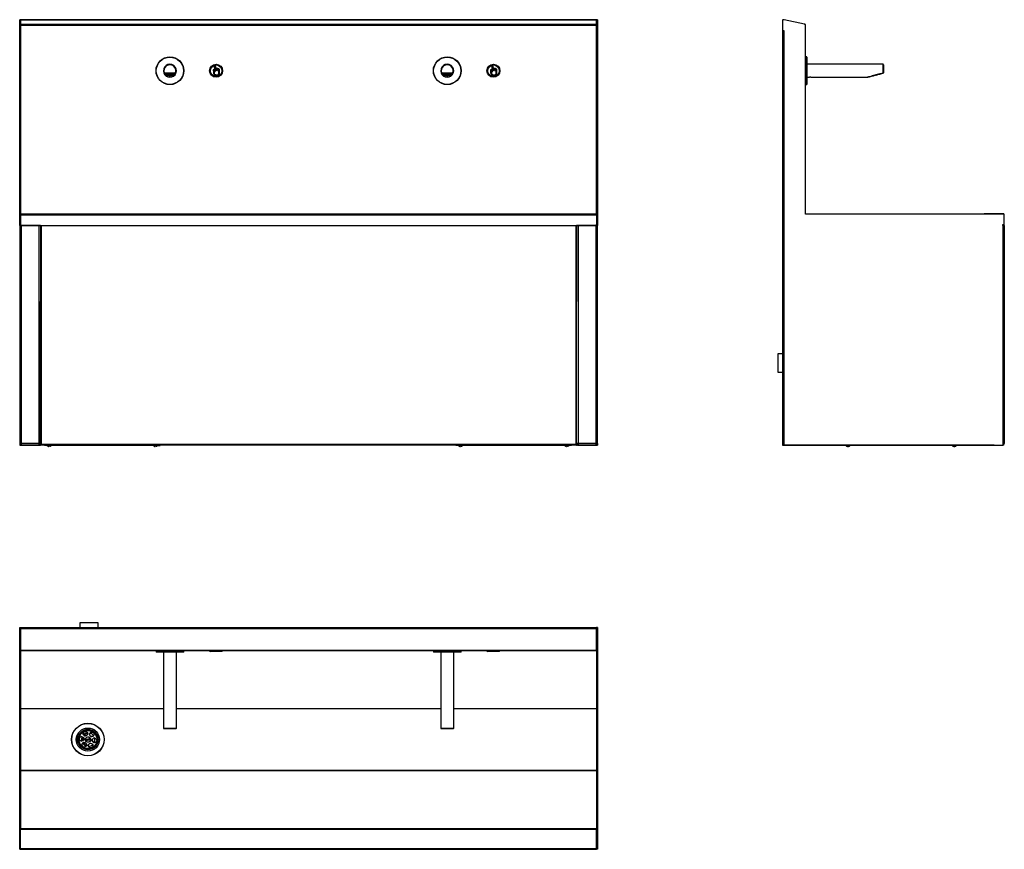
# Model space of a CAD drawing. Units: millimetres. Extents: x 5636 to 7766, y 5995 to 7791.
import ezdxf

# ---------------------------------------------------------------- set-up
doc = ezdxf.new("R2010")
doc.units = ezdxf.units.MM

msp = doc.modelspace()

# ---------------------------------------------------------------- linework, layer by layer
at = {"color": 7, "linetype": 'Continuous', "lineweight": 25}
for p, q in [((5637.9, 7790.4), (5635.9, 7790.4)), ((5635.9, 7790.3), (5635.9, 7790.4)), ((5635.9, 7790.3), (5637.9, 7790.3)), ((5635.9, 7781), (5635.9, 7790.3)), ((5635.9, 7781), (5637.9, 7781)), ((5635.9, 7777.9), (5635.9, 7781)), ((5635.9, 7777.9), (5637.9, 7777.9)), ((5635.9, 7370.1), (5635.9, 7777.9)), ((6883.9, 7790.7), (5637.9, 7790.7)), ((5637.9, 7790.7), (6883.9, 7790.7)), ((5637.9, 7780.8), (5637.9, 7790.7)), ((5637.9, 7790.7), (5637.9, 7790.7)), ((5637.9, 7790.3), (5637.9, 7781)), ((5637.9, 7780.8), (6883.9, 7780.8)), ((5637.9, 7779.2), (5637.9, 7780.8)), ((5637.9, 7779.2), (6883.9, 7779.2)), ((5637.9, 7370.2), (5637.9, 7779.2)), ((5637.9, 7777.9), (5637.9, 7370.2)), ((6883.9, 7780.8), (6883.9, 7790.7)), ((6883.9, 7790.7), (6883.9, 7790.7)), ((6885.9, 7790.4), (6883.9, 7790.4)), ((6885.9, 7790.3), (6883.9, 7790.3)), ((6883.9, 7790.3), (6883.9, 7781)), ((6885.9, 7781), (6883.9, 7781)), ((6883.9, 7779.2), (6883.9, 7780.8)), ((6883.9, 7370.2), (6883.9, 7779.2)), ((6885.9, 7777.9), (6883.9, 7777.9)), ((6883.9, 7777.9), (6883.9, 7370.2)), ((6885.9, 7790.4), (6885.9, 7790.3)), ((6885.9, 7790.3), (6885.9, 7781)), ((6885.9, 7781), (6885.9, 7777.9)), ((6885.9, 7777.9), (6885.9, 7370.1)), ((7286.1, 7789.1), (7286.1, 7765.7)), ((7286.1, 7787.2), (7286.1, 7767.6)), ((7290, 7790.3), (7288.1, 7790.7)), ((7333.6, 7781), (7290, 7790.3)), ((7334.8, 7780.8), (7333.6, 7781)), ((7336.1, 7777.9), (7336.1, 7779.2)), ((7336.1, 7370.1), (7336.1, 7777.9)), ((7286.1, 7767.6), (7289.2, 7767.6)), ((7287.3, 7765.7), (7286.1, 7765.7)), ((7286.1, 7765.6), (7286.1, 6870.1)), ((7289.2, 7765.6), (7286.1, 7765.6)), ((7287.3, 7765.7), (7287.3, 7767.6)), ((7289.2, 7767.6), (7289.2, 7765.6)), ((7289.2, 7765.6), (7289.2, 6870.1)), ((7289.2, 7765.6), (7289.2, 7765.6)), ((7338.6, 7710.2), (7336.1, 7710.2)), ((7339.1, 7709.7), (7338.6, 7710.2)), ((7338.6, 7691.8), (7338.6, 7710.2)), ((7338.6, 7650.2), (7338.6, 7691.8)), ((7339.1, 7709.7), (7339.1, 7691.6)), ((7504.1, 7694.2), (7339.1, 7694.2)), ((7339.1, 7691.6), (7339.1, 7650.7)), ((7505.1, 7693.2), (7504.1, 7694.2)), ((7504.1, 7675.3), (7504.1, 7694.2)), ((7505.1, 7693.2), (7505.1, 7675.6)), ((5948.7, 7675.6), (5947.8, 7675.3)), ((5948.7, 7675.6), (5973, 7675.6)), ((5951.6, 7672.1), (5951.6, 7671.3)), ((5951.8, 7672.4), (5951.8, 7671.7)), ((5951.8, 7671.7), (5952.3, 7671.7)), ((5951.8, 7670.9), (5952.3, 7670.9)), ((5952.2, 7672.7), (5952.3, 7672.7)), ((5952.3, 7672.7), (5952.3, 7671.7)), ((5952.3, 7671.9), (5952.3, 7670.9)), ((5953.4, 7673.1), (5953.4, 7672.7)), ((5953.4, 7672.7), (5953.4, 7672.3)), ((5953.7, 7672.6), (5953.4, 7672.7)), ((5953.7, 7671), (5953.4, 7670.9)), ((5953.4, 7670.9), (5953.4, 7669.9)), ((5953.7, 7670), (5953.4, 7669.9)), ((5953.7, 7671), (5953.7, 7670)), ((5955.5, 7673.6), (5955.5, 7673.3)), ((5955.8, 7673.2), (5955.5, 7673.3)), ((5955.8, 7669.5), (5955.5, 7669.4)), ((5955.8, 7673.7), (5955.8, 7673.2)), ((5955.8, 7670.4), (5955.8, 7669.5)), ((5959.4, 7674), (5959.4, 7673.7)), ((5959.4, 7673.7), (5959.4, 7673.5)), ((5959.4, 7670), (5959.4, 7669.1)), ((5959.4, 7668.9), (5959.4, 7669.1)), ((5962.4, 7674), (5962.4, 7673.7)), ((5962.4, 7674), (5962.4, 7673.5)), ((5962.4, 7673.7), (5962.4, 7673.5)), ((5962.4, 7669.9), (5962.4, 7670)), ((5962.4, 7670), (5962.4, 7669.1)), ((5962.4, 7669.9), (5962.4, 7668.9)), ((5962.4, 7668.9), (5962.4, 7669.1)), ((5965.9, 7673.6), (5965.9, 7673.1)), ((5965.9, 7673.1), (5966.3, 7673.2)), ((5965.9, 7670.4), (5965.9, 7669.4)), ((5965.9, 7669.4), (5966.3, 7669.3)), ((5966.3, 7673.6), (5966.3, 7673.2)), ((5968, 7672.6), (5968.4, 7672.7)), ((5968, 7670.9), (5968.4, 7670.9)), ((5968, 7670.9), (5968, 7670)), ((5968, 7670), (5968.4, 7669.9)), ((5968.4, 7673.1), (5968.4, 7672.7)), ((5968.4, 7672.3), (5968.4, 7672.7)), ((5968.4, 7670.9), (5968.4, 7669.9)), ((5969.6, 7672.6), (5969.5, 7672.6)), ((5969.5, 7672.6), (5969.5, 7671.7)), ((5970, 7671.7), (5969.5, 7671.7)), ((5969.5, 7671.7), (5969.5, 7670.9)), ((5970, 7670.9), (5969.5, 7670.9)), ((5970, 7672.4), (5970, 7671.7)), ((5970.1, 7671.3), (5970.1, 7672)), ((5974, 7675.3), (5973, 7675.6)), ((6054.7, 7681.9), (6054.9, 7676.5)), ((6055.7, 7681), (6055.9, 7676.5)), ((6057, 7688.8), (6057.2, 7681.3)), ((6057, 7677.6), (6057, 7679.5)), ((6058, 7688.9), (6058.4, 7677.6)), ((6059.4, 7681.2), (6059.2, 7688.9)), ((6060.4, 7685.4), (6060.2, 7688.9)), ((6060.7, 7684.2), (6060.8, 7681.3)), ((6061.6, 7684.5), (6060.9, 7684.5)), ((6061.4, 7685.6), (6061, 7685.6)), ((6061.3, 7671.4), (6063.7, 7671.5)), ((6061.4, 7670.4), (6063.7, 7670.4)), ((6061.9, 7681.3), (6061.8, 7684.3)), ((6063.1, 7683.8), (6063.2, 7681.4)), ((6064, 7685.1), (6063.4, 7685.1)), ((6064.1, 7684.1), (6063.4, 7684)), ((6064.4, 7681.4), (6064.4, 7683.8)), ((6065.7, 7682.9), (6065.8, 7681.4)), ((6066.5, 7684.3), (6066, 7684.3)), ((6066.6, 7683.2), (6066, 7683.2)), ((6067.1, 7675.1), (6066.9, 7683)), ((6068.1, 7675.1), (6067.9, 7683)), ((6548.7, 7675.6), (6547.8, 7675.3)), ((6548.7, 7675.6), (6573, 7675.6)), ((6551.6, 7672.1), (6551.6, 7671.5)), ((6551.8, 7672.4), (6551.8, 7671.8)), ((6551.8, 7671.8), (6552.3, 7671.8)), ((6551.8, 7671.1), (6552.3, 7671.1)), ((6552.3, 7672.7), (6552.3, 7671.8)), ((6552.3, 7672), (6552.3, 7671.1)), ((6553.4, 7673.1), (6553.4, 7672.9)), ((6553.4, 7672.9), (6553.4, 7672.4)), ((6553.7, 7672.8), (6553.4, 7672.9)), ((6553.7, 7671.1), (6553.4, 7671)), ((6553.4, 7671), (6553.4, 7670.1)), ((6553.7, 7670.2), (6553.4, 7670.1)), ((6553.7, 7671.1), (6553.7, 7670.2)), ((6555.5, 7673.6), (6555.5, 7673.4)), ((6555.9, 7673.3), (6555.5, 7673.4)), ((6555.9, 7669.6), (6555.5, 7669.5)), ((6555.9, 7673.7), (6555.9, 7673.3)), ((6555.9, 7670.6), (6555.9, 7669.6)), ((6559.4, 7674), (6559.4, 7673.8)), ((6559.4, 7673.8), (6559.4, 7673.7)), ((6559.4, 7670.2), (6559.4, 7669.2)), ((6559.4, 7669.1), (6559.4, 7669.2)), ((6562.4, 7674), (6562.4, 7673.8)), ((6562.4, 7674), (6562.4, 7673.7)), ((6562.4, 7673.8), (6562.4, 7673.7)), ((6562.4, 7670.1), (6562.4, 7670.2)), ((6562.4, 7670.2), (6562.4, 7669.2)), ((6562.4, 7670.1), (6562.4, 7669.1)), ((6562.4, 7669.1), (6562.4, 7669.2)), ((6565.9, 7673.6), (6565.9, 7673.3)), ((6565.9, 7673.3), (6566.3, 7673.4)), ((6565.9, 7670.6), (6565.9, 7669.6)), ((6565.9, 7669.6), (6566.3, 7669.5)), ((6566.3, 7673.6), (6566.3, 7673.4)), ((6568, 7672.7), (6568.4, 7672.8)), ((6568, 7671.1), (6568.4, 7671)), ((6568, 7671.1), (6568, 7670.1)), ((6568, 7670.1), (6568.4, 7670)), ((6568.4, 7673.1), (6568.4, 7672.8)), ((6568.4, 7672.4), (6568.4, 7672.8)), ((6568.4, 7671), (6568.4, 7670)), ((6569.5, 7672.7), (6569.5, 7671.8)), ((6570, 7671.8), (6569.5, 7671.8)), ((6569.5, 7671.8), (6569.5, 7671.1)), ((6570, 7671.1), (6569.5, 7671.1)), ((6570, 7672.4), (6570, 7671.8)), ((6570.1, 7671.4), (6570.1, 7672)), ((6574, 7675.3), (6573, 7675.6)), ((6654.8, 7682.1), (6654.7, 7676.7)), ((6655.8, 7681.1), (6655.8, 7676.7)), ((6657, 7677.7), (6657, 7679.6)), ((6657.3, 7689), (6657.3, 7681.4)), ((6658.3, 7689), (6658.3, 7677.7)), ((6659.5, 7681.3), (6659.5, 7689)), ((6660.5, 7685.4), (6660.5, 7689)), ((6660.8, 7684.2), (6660.8, 7681.3)), ((6661, 7671.4), (6663.4, 7671.4)), ((6661, 7670.4), (6663.4, 7670.4)), ((6661.7, 7684.5), (6661.1, 7684.5)), ((6661.6, 7685.6), (6661.2, 7685.6)), ((6661.9, 7681.3), (6661.9, 7684.2)), ((6663.3, 7683.7), (6663.3, 7681.3)), ((6664.3, 7683.9), (6663.5, 7683.9)), ((6664.2, 7685), (6663.6, 7685)), ((6664.5, 7681.3), (6664.5, 7683.7)), ((6665.8, 7682.8), (6665.8, 7681.3)), ((6666.7, 7683), (6666.1, 7683)), ((6666.7, 7684.1), (6666.2, 7684.1)), ((6666.9, 7674.9), (6667, 7682.8)), ((6668, 7674.9), (6668, 7682.7)), ((7480.7, 7669.1), (7480.8, 7668.9)), ((7480.9, 7669.1), (7480.9, 7668.9)), ((7480.9, 7668.9), (7481.4, 7669.1)), ((7480.9, 7668.9), (7481.4, 7669.1)), ((7481.4, 7669.2), (7481.4, 7669.1)), ((7481.4, 7669.2), (7481.4, 7669.1)), ((7482.4, 7669.5), (7482.5, 7669.4)), ((7482.4, 7669.5), (7482.5, 7669.3)), ((7482.8, 7669.5), (7482.5, 7669.4)), ((7482.8, 7669.4), (7482.5, 7669.3)), ((7482.8, 7669.5), (7482.8, 7669.4)), ((7484.5, 7670.1), (7484.5, 7669.9)), ((7484.9, 7670), (7484.5, 7669.9)), ((7484.9, 7670), (7484.5, 7669.9)), ((7484.8, 7670.2), (7484.9, 7670)), ((7484.8, 7670.2), (7484.9, 7670)), ((7488.2, 7671.1), (7488.3, 7670.9)), ((7488.2, 7671.1), (7488.3, 7670.9)), ((7488.2, 7671.1), (7488.3, 7670.9)), ((7488.2, 7671.1), (7488.3, 7670.9)), ((7488.3, 7670.9), (7488.3, 7670.9)), ((7488.3, 7670.9), (7488.3, 7670.9)), ((7491.1, 7671.9), (7491.2, 7671.7)), ((7491.1, 7671.9), (7491.2, 7671.7)), ((7491.2, 7671.7), (7491.2, 7671.7)), ((7491.2, 7671.7), (7491.2, 7671.7)), ((7494.5, 7672.8), (7494.6, 7672.6)), ((7494.5, 7672.8), (7494.6, 7672.6)), ((7494.6, 7672.6), (7494.9, 7672.7)), ((7494.6, 7672.6), (7494.9, 7672.7)), ((7494.9, 7672.9), (7494.9, 7672.7)), ((7496.6, 7673.2), (7497, 7673.3)), ((7496.6, 7673.2), (7496.6, 7673.1)), ((7496.6, 7673.1), (7497, 7673.2)), ((7496.9, 7673.4), (7497, 7673.3)), ((7497, 7673.3), (7497, 7673.2)), ((7498, 7673.7), (7498, 7673.5)), ((7498.5, 7673.7), (7498, 7673.5)), ((7498.5, 7673.7), (7498, 7673.5)), ((7498, 7673.7), (7498, 7673.5)), ((7498.5, 7673.8), (7498.5, 7673.7)), ((7498.7, 7673.7), (7498.6, 7673.8)), ((7504.1, 7675.3), (7505.1, 7675.6)), ((7505.1, 7675.6), (7504.1, 7675.3)), ((7505.1, 7675.6), (7505.1, 7675.6)), ((5962.5, 7666.3), (5962.5, 7666.3)), ((6562.5, 7666.3), (6562.5, 7666.3)), ((7336.1, 7650.2), (7338.6, 7650.2)), ((7338.6, 7650.2), (7339.1, 7650.7)), ((7339.1, 7666.2), (7344.5, 7666.2)), ((7347.8, 7666.2), (7347.8, 7666.2)), ((7347.8, 7666.2), (7470.1, 7666.2)), ((5635.9, 7347.1), (5635.9, 7370.1)), ((5635.9, 7370.1), (5637.9, 7370.1)), ((5637.9, 7370.2), (6883.9, 7370.2)), ((5637.9, 7370.1), (5637.9, 7370.2)), ((5637.9, 7370.1), (5637.9, 7347.1)), ((5637.9, 7368.6), (6883.9, 7368.6)), ((6883.9, 7370.1), (6883.9, 7370.2)), ((6883.9, 7370.1), (6883.9, 7347.1)), ((6885.9, 7370.1), (6883.9, 7370.1)), ((6885.9, 7370.1), (6885.9, 7347.1)), ((7766.1, 7370.1), (7336.1, 7370.1)), ((7764.5, 7370.2), (7722.8, 7370.2)), ((7722.8, 7370.2), (7722.8, 7370.2)), ((7764.5, 7370.2), (7722.8, 7370.2)), ((7764.5, 7370.2), (7764.5, 7370.2)), ((7766.1, 7347.1), (7766.1, 7370.1)), ((5635.9, 7347.1), (5637.9, 7347.1)), ((5635.9, 7345.1), (5635.9, 7347.1)), ((5639, 7345.1), (5635.9, 7345.1)), ((5635.9, 7345.1), (5635.9, 6873.2)), ((5637.9, 7345.2), (5637.9, 7347.1)), ((5637.9, 7345.2), (5637.9, 7345.1)), ((5637.9, 7345.2), (6883.9, 7345.2)), ((5639, 7345.1), (5639, 6873.2)), ((5677.8, 7345.1), (5639, 7345.1)), ((5677.8, 6873.2), (5677.8, 7345.1)), ((5680.9, 7345.1), (5677.8, 7345.1)), ((5680.9, 7345.2), (5680.9, 6870.9)), ((6840.9, 6870.9), (6840.9, 7345.2)), ((6840.9, 7345.1), (6840.9, 7180.5)), ((6844, 7345.1), (6840.9, 7345.1)), ((6844, 7345.1), (6844, 6873.2)), ((6882.8, 7345.1), (6844, 7345.1)), ((6882.8, 6873.2), (6882.8, 7345.1)), ((6885.9, 7345.1), (6882.8, 7345.1)), ((6885.9, 7347.1), (6883.9, 7347.1)), ((6883.9, 7345.2), (6883.9, 7347.1)), ((6883.9, 7345.2), (6883.9, 7345.1)), ((6885.9, 7347.1), (6885.9, 7345.1)), ((6885.9, 6873.2), (6885.9, 7345.1)), ((7763, 7347.1), (7766.1, 7347.1)), ((7763, 7345.1), (7763, 7347.1)), ((7763, 7345.1), (7763, 7345.1)), ((7763, 7345.1), (7763, 6873.2)), ((7766.1, 7345.1), (7763, 7345.1)), ((7764.9, 7347.1), (7764.9, 7345.2)), ((7764.9, 7345.2), (7764.9, 7345.1)), ((7766.1, 7345.2), (7764.9, 7345.2)), ((7766.1, 7345.2), (7766.1, 7347.1)), ((7766.1, 7345.1), (7766.1, 6873.2)), ((5680.9, 6873.2), (5680.9, 7180.5)), ((5680.9, 7151.5), (5680.9, 7151.5)), ((7286.1, 7067.5), (7276.3, 7067.5)), ((7276.3, 7067.5), (7276.3, 7047.5)), ((7276.3, 7047.5), (7276.3, 7027.5)), ((7276.3, 7027.5), (7286.1, 7027.5)), ((5680.9, 6885), (5680.9, 6885)), ((5639, 6873.2), (5635.9, 6873.2)), ((5635.9, 6873.2), (5635.9, 6870.1)), ((5635.9, 6870.1), (5637.9, 6870.1)), ((5637.9, 6870.1), (5637.9, 6873.2)), ((5637.9, 6871.7), (5639, 6871.7)), ((5637.9, 6870.1), (5639, 6870.1)), ((5677.8, 6873.2), (5639, 6873.2)), ((5639, 6873.2), (5639, 6870.1)), ((5639, 6870.1), (5677.8, 6870.1)), ((5639.5, 6870.1), (5639.5, 6870)), ((5681.8, 6870), (5639.5, 6870)), ((5677.8, 6870.1), (5677.8, 6873.2)), ((5677.8, 6873.2), (5680.9, 6873.2)), ((5678.9, 6873.2), (5678.9, 6870.1)), ((5678.9, 6870.1), (5680.9, 6870.1)), ((5680.9, 6873.2), (5680.9, 6870.1)), ((5681.7, 6870.9), (5680.9, 6870.9)), ((5681.8, 6871.1), (5681.8, 6870.8)), ((5681.8, 6870.8), (5681.8, 6870)), ((6840, 6870), (5681.8, 6870)), ((6839.7, 6871.3), (5682.2, 6871.3)), ((5689.5, 6870), (5689.5, 6868.8)), ((5695.5, 6868.8), (5689.5, 6868.8)), ((5695.5, 6870), (5695.5, 6868.8)), ((5933.5, 6868.8), (5695.5, 6868.8)), ((5700.3, 6868), (5698.8, 6868)), ((6882.2, 6870), (5716.2, 6870)), ((5930.3, 6868), (5928.8, 6868)), ((5933.5, 6868.8), (5933.5, 6870)), ((5933.5, 6868.8), (5939.5, 6868.8)), ((5939.5, 6870), (5939.5, 6868.8)), ((6579.5, 6868.8), (6579.5, 6870)), ((6585.5, 6868.8), (6579.5, 6868.8)), ((6585.5, 6868.8), (6585.5, 6870)), ((6823.5, 6868.8), (6585.5, 6868.8)), ((6590.3, 6868), (6588.8, 6868)), ((6820.3, 6868), (6818.8, 6868)), ((6823.5, 6868.8), (6823.5, 6870)), ((6829.5, 6868.8), (6823.5, 6868.8)), ((6829.5, 6868.8), (6829.5, 6870)), ((6840, 6870.8), (6840, 6871.1)), ((6840, 6870), (6840, 6870.8)), ((6840.9, 6870.9), (6840.1, 6870.9)), ((6844, 6873.2), (6840.9, 6873.2)), ((6840.9, 6870.9), (6840.9, 6870.1)), ((6840.9, 6870.1), (6842.9, 6870.1)), ((6842.9, 6870.1), (6842.9, 6873.2)), ((6844, 6873.2), (6844, 6870.1)), ((6882.8, 6873.2), (6844, 6873.2)), ((6844, 6870.1), (6882.8, 6870.1)), ((6882.2, 6870), (6882.2, 6870.1)), ((6882.8, 6873.2), (6885.9, 6873.2)), ((6882.8, 6870.1), (6882.8, 6873.2)), ((6882.8, 6871.7), (6883.9, 6871.7)), ((6883.9, 6870.1), (6882.8, 6870.1)), ((6883.9, 6873.2), (6883.9, 6870.1)), ((6883.9, 6870.1), (6885.9, 6870.1)), ((6885.9, 6873.2), (6885.9, 6870.1)), ((7286.1, 6870.1), (7289.2, 6870.1)), ((7289.2, 6870.1), (7763, 6870.1)), ((7289.9, 6870.1), (7289.9, 6870)), ((7743.3, 6870), (7289.9, 6870)), ((7417.9, 6870), (7417.9, 6868.8)), ((7423.9, 6868.8), (7417.9, 6868.8)), ((7423.1, 6868.8), (7424.7, 6868)), ((7423.9, 6870), (7423.9, 6868.8)), ((7661.9, 6868.8), (7423.9, 6868.8)), ((7424.7, 6868), (7424.6, 6868)), ((7431.1, 6868), (7431.2, 6868)), ((7431.2, 6868), (7432.8, 6868.8)), ((7653.1, 6868.8), (7654.7, 6868)), ((7654.7, 6868), (7654.6, 6868)), ((7661.1, 6868), (7661.2, 6868)), ((7661.2, 6868), (7662.8, 6868.8)), ((7661.9, 6870), (7661.9, 6868.8)), ((7667.9, 6868.8), (7661.9, 6868.8)), ((7667.9, 6870), (7667.9, 6868.8)), ((7743.3, 6870), (7743.3, 6870.1)), ((7746.2, 6870), (7763.7, 6870)), ((7763, 6873.2), (7763, 6870.1)), ((7766.1, 6873.2), (7763, 6873.2)), ((7763.7, 6870.2), (7763.7, 6870)), ((5766, 6485), (5766, 6475.2)), ((5806, 6485), (5766, 6485)), ((5806, 6475.2), (5806, 6485)), ((5635.9, 6475.2), (5637.9, 6475.2)), ((5635.9, 6471.3), (5635.9, 6475.2)), ((5635.9, 6471.3), (5637.9, 6471.3)), ((5635.9, 6427.7), (5635.9, 6471.3)), ((5637.9, 6475.2), (6883.9, 6475.2)), ((5637.9, 6473.2), (5637.9, 6475.2)), ((5637.9, 6473.2), (6883.9, 6473.2)), ((5637.9, 6426.5), (5637.9, 6473.2)), ((5637.9, 6471.3), (5637.9, 6427.7)), ((6885.9, 6475.2), (6883.9, 6475.2)), ((6883.9, 6473.2), (6883.9, 6475.2)), ((6883.9, 6426.5), (6883.9, 6473.2)), ((6885.9, 6471.3), (6883.9, 6471.3)), ((6883.9, 6471.3), (6883.9, 6427.7)), ((6885.9, 6475.2), (6885.9, 6471.3)), ((6885.9, 6471.3), (6885.9, 6427.7)), ((5635.9, 6427.7), (5637.9, 6427.7)), ((5635.9, 6425.2), (5635.9, 6427.7)), ((5635.9, 6425.2), (5637.9, 6425.2)), ((5635.9, 5995.2), (5635.9, 6425.2)), ((5637.9, 6426.5), (6883.9, 6426.5)), ((5637.9, 6425.2), (5637.9, 6426.5)), ((5637.9, 6425.2), (5637.9, 6039.1)), ((5637.9, 6425.2), (6883.9, 6425.2)), ((5930.9, 6425.2), (5930.9, 6422.7)), ((5930.9, 6422.7), (5931.4, 6422.2)), ((5930.9, 6422.7), (5933.2, 6422.7)), ((5933.7, 6422.2), (5931.4, 6422.2)), ((5933.2, 6422.7), (5990.9, 6422.7)), ((5990.4, 6422.2), (5933.7, 6422.2)), ((5946.9, 6422.2), (5946.9, 6257.2)), ((5974.9, 6257.2), (5974.9, 6422.2)), ((5990.4, 6422.2), (5990.9, 6422.7)), ((5990.9, 6422.7), (5990.9, 6425.2)), ((6046.9, 6425.2), (6046.9, 6424.9)), ((6046.9, 6424.9), (6048.4, 6423.4)), ((6046.9, 6424.9), (6074.9, 6424.9)), ((6073.4, 6423.4), (6048.4, 6423.4)), ((6073.4, 6423.4), (6074.9, 6424.9)), ((6074.9, 6424.9), (6074.9, 6425.2)), ((6074.9, 6424.9), (6074.9, 6424.9)), ((6530.9, 6425.2), (6530.9, 6422.7)), ((6530.9, 6422.7), (6531.4, 6422.2)), ((6530.9, 6422.7), (6533.2, 6422.7)), ((6533.7, 6422.2), (6531.4, 6422.2)), ((6533.2, 6422.7), (6590.9, 6422.7)), ((6590.4, 6422.2), (6533.7, 6422.2)), ((6546.9, 6422.2), (6546.9, 6257.2)), ((6574.9, 6257.2), (6574.9, 6422.2)), ((6590.4, 6422.2), (6590.9, 6422.7)), ((6590.9, 6422.7), (6590.9, 6425.2)), ((6646.9, 6425.2), (6646.9, 6424.9)), ((6646.9, 6424.9), (6648.4, 6423.4)), ((6646.9, 6424.9), (6674.9, 6424.9)), ((6673.4, 6423.4), (6648.4, 6423.4)), ((6673.4, 6423.4), (6674.9, 6424.9)), ((6674.9, 6424.9), (6674.9, 6425.2)), ((6885.9, 6427.7), (6883.9, 6427.7)), ((6883.9, 6425.2), (6883.9, 6426.5)), ((6885.9, 6425.2), (6883.9, 6425.2)), ((6883.9, 6425.2), (6883.9, 6039.1)), ((6885.9, 6427.7), (6885.9, 6425.2)), ((6885.9, 6425.2), (6885.9, 5995.2)), ((5782.6, 6247.7), (5782.7, 6243.5)), ((5946.9, 6257.2), (5947.9, 6256.2)), ((5946.9, 6257.2), (5974.9, 6257.2)), ((5973.9, 6256.2), (5947.9, 6256.2)), ((5973.9, 6256.2), (5974.9, 6257.2)), ((6546.9, 6257.2), (6547.9, 6256.2)), ((6546.9, 6257.2), (6574.9, 6257.2)), ((6573.9, 6256.2), (6547.9, 6256.2)), ((6573.9, 6256.2), (6574.9, 6257.2)), ((5771, 6223.7), (5775.4, 6226.4)), ((5771.2, 6223.8), (5772.1, 6224.3)), ((5772.1, 6224.3), (5772.6, 6224.3)), ((5772.6, 6224.3), (5775.7, 6226.3)), ((5788.5, 6234.7), (5778.5, 6232)), ((5783.7, 6237.9), (5783.7, 6237.9)), ((5783.7, 6227.4), (5783.7, 6227.4)), ((5797.2, 6226.8), (5793.3, 6228.8)), ((5797.9, 6226.1), (5793.4, 6228.6)), ((5797.8, 6226.2), (5797.1, 6226.6)), ((5784.7, 6218.2), (5785, 6218.2)), ((5637.9, 6166), (6883.9, 6166)), ((6883.9, 6165.7), (5637.9, 6165.7)), ((5637.9, 6040.3), (6883.9, 6040.3)), ((5637.9, 6040.2), (6883.9, 6040.2)), ((5637.9, 6038.5), (5637.9, 6039.1)), ((5637.9, 6038.5), (6883.9, 6038.5)), ((5637.9, 5996.8), (5637.9, 6038.5)), ((6883.9, 6038.5), (6883.9, 6039.1)), ((6883.9, 5996.8), (6883.9, 6038.5)), ((5635.9, 5995.2), (5637.9, 5995.2)), ((5637.9, 5996.8), (6883.9, 5996.8)), ((5637.9, 5996.3), (5637.9, 5996.8)), ((5637.9, 5996.3), (5637.9, 5995.2)), ((5637.9, 5995.2), (6883.9, 5995.2)), ((5639, 5995.2), (5638.9, 5995.2)), ((5677.8, 5995.2), (5639, 5995.2)), ((5677.9, 5995.2), (5677.8, 5995.2)), ((6844, 5995.2), (6843.9, 5995.2)), ((6882.8, 5995.2), (6844, 5995.2)), ((6882.9, 5995.2), (6882.8, 5995.2)), ((6883.9, 5996.2), (6883.9, 5996.8)), ((6883.9, 5996.2), (6883.9, 5995.2)), ((6885.9, 5995.2), (6883.9, 5995.2))]:
    msp.add_line(p, q, dxfattribs=at)
at = {"color": 8, "linetype": 'Continuous', "lineweight": 25}
for p, q in [((5682.1, 7345.2), (5682.2, 6871.3)), ((6839.7, 6871.3), (6839.6, 7345.2)), ((7763.7, 7347.1), (7763.7, 7345.1)), ((6840.9, 7289.8), (6840.9, 7289.8)), ((6840.9, 7288.6), (6840.9, 7288.6)), ((5680.9, 7151.9), (5680.9, 7151.9)), ((5678.9, 6871.7), (5677.8, 6871.7)), ((5680.9, 6871.7), (5680.9, 6871.7)), ((6844, 6871.7), (6842.9, 6871.7)), ((7763.7, 6873.2), (7763.7, 6872.3)), ((5930.9, 6425), (5637.9, 6425)), ((6046.9, 6425), (5990.9, 6425)), ((6530.9, 6425), (6074.9, 6425)), ((6646.9, 6425), (6590.9, 6425)), ((6883.9, 6425), (6674.9, 6425)), ((5637.9, 6299.6), (5946.9, 6299.6)), ((5946.9, 6299.3), (5637.9, 6299.3)), ((5974.9, 6299.6), (6546.9, 6299.6)), ((6546.9, 6299.3), (5974.9, 6299.3)), ((6574.9, 6299.6), (6883.9, 6299.6)), ((6883.9, 6299.3), (6574.9, 6299.3))]:
    msp.add_line(p, q, dxfattribs=at)
at = {"color": 7, "linetype": 'Continuous', "lineweight": 25, "flags": 128}
for points in [[(5960.9, 7674), (5962.8, 7674), (5964.6, 7673.8), (5966.2, 7673.6), (5967.7, 7673.3), (5968.9, 7672.9), (5969.9, 7672.5), (5970.5, 7672), (5970.7, 7671.5), (5970.7, 7671.1), (5970.2, 7670.6), (5969.4, 7670.2), (5968.3, 7669.8), (5967, 7669.4), (5965.4, 7669.2), (5963.7, 7669), (5961.8, 7668.9), (5959.9, 7668.9), (5958.1, 7669), (5956.4, 7669.2), (5954.8, 7669.5), (5953.4, 7669.8), (5952.3, 7670.2), (5951.5, 7670.6), (5951.1, 7671.1), (5951, 7671.6), (5951.3, 7672.1), (5951.9, 7672.5), (5952.8, 7672.9), (5954.1, 7673.3), (5955.5, 7673.6), (5957.2, 7673.8), (5959, 7674), (5960.9, 7674)], [(5951.6, 7671.6), (5951.5, 7672), (5951.7, 7672.4)], [(5953.4, 7670.5), (5953.1, 7670.6), (5952.3, 7671)], [(5955, 7670.8), (5954.2, 7671), (5953.3, 7671.4), (5952.8, 7671.8), (5952.6, 7672.3), (5952.8, 7672.7), (5953.2, 7673.1)], [(5953.4, 7672.4), (5953.3, 7672.4), (5952.8, 7672.8)], [(5968.2, 7672.6), (5968.4, 7672.3), (5968.2, 7671.8), (5967.7, 7671.4), (5966.9, 7671.1), (5965.7, 7670.8), (5964.4, 7670.5), (5962.9, 7670.4), (5961.3, 7670.3), (5959.7, 7670.4), (5958.1, 7670.5), (5956.7, 7670.7), (5955.4, 7670.9), (5954.5, 7671.3), (5953.8, 7671.7), (5953.4, 7672.1), (5953.4, 7672.5), (5953.5, 7672.7)], [(5968.9, 7672.7), (5968.4, 7672.3), (5968.4, 7672.3)], [(5969.5, 7671), (5968.7, 7670.6), (5968.4, 7670.5)], [(5968.5, 7673), (5969, 7672.7), (5969.1, 7672.3)], [(5970.1, 7672.3), (5970.3, 7671.9), (5970.1, 7671.5)], [(6560.9, 7674), (6562.8, 7674), (6564.6, 7673.8), (6566.2, 7673.6), (6567.7, 7673.3), (6568.9, 7672.9), (6569.9, 7672.5), (6570.5, 7672), (6570.8, 7671.6), (6570.7, 7671.1), (6570.2, 7670.6), (6569.4, 7670.2), (6568.4, 7669.8), (6567, 7669.4), (6565.4, 7669.2), (6563.7, 7669), (6561.8, 7668.9), (6560, 7668.9), (6558.1, 7669), (6556.4, 7669.2), (6554.8, 7669.4), (6553.4, 7669.8), (6552.3, 7670.2), (6551.6, 7670.6), (6551.1, 7671.1), (6551, 7671.6), (6551.3, 7672.1), (6551.9, 7672.5), (6552.8, 7672.9), (6554.1, 7673.3), (6555.6, 7673.6), (6557.2, 7673.8), (6559, 7674), (6560.9, 7674)], [(6551.6, 7671.5), (6551.5, 7671.9), (6551.7, 7672.4)], [(6555, 7670.9), (6554.2, 7671.2), (6553.4, 7671.6), (6552.8, 7672), (6552.6, 7672.4), (6552.8, 7672.9), (6552.9, 7673)], [(6553.4, 7672.5), (6553.4, 7672.5), (6552.8, 7672.9)], [(6568.2, 7672.8), (6568.4, 7672.4), (6568.2, 7672), (6567.7, 7671.6), (6566.9, 7671.2), (6565.7, 7670.9), (6564.4, 7670.7), (6562.9, 7670.5), (6561.3, 7670.5), (6559.7, 7670.5), (6558.1, 7670.6), (6556.7, 7670.8), (6555.4, 7671.1), (6554.5, 7671.4), (6553.8, 7671.8), (6553.4, 7672.2), (6553.4, 7672.6), (6553.5, 7672.8)], [(6569, 7672.9), (6568.4, 7672.5), (6568.4, 7672.5)], [(6568.9, 7672.9), (6569, 7672.9), (6569.1, 7672.4)], [(6570.1, 7672.3), (6570.3, 7671.9), (6570.1, 7671.5)], [(7480.7, 7669), (7480.5, 7669), (7480.2, 7668.9), (7480.2, 7668.9), (7480.5, 7669), (7481.2, 7669.2), (7482.2, 7669.5), (7483.4, 7669.8), (7484.9, 7670.2), (7486.6, 7670.6), (7488.3, 7671.1), (7490.1, 7671.6), (7491.9, 7672.1), (7493.6, 7672.5), (7495.2, 7672.9), (7496.6, 7673.3), (7497.7, 7673.6), (7498.5, 7673.8), (7499, 7674), (7499.2, 7674), (7499.2, 7674)], [(7480.9, 7668.9), (7480.9, 7668.9), (7480.8, 7668.9), (7480.8, 7668.9), (7480.8, 7668.9), (7480.8, 7668.9), (7480.8, 7668.9), (7480.9, 7668.9), (7480.9, 7668.9)], [(7481.4, 7669.1), (7481.3, 7669.1), (7481.3, 7669), (7481.3, 7669), (7481.3, 7669), (7481.3, 7669), (7481.3, 7669), (7481.3, 7669.1), (7481.4, 7669.1)], [(7482.4, 7669.5), (7482.2, 7669.4), (7481.4, 7669.2)], [(7482.5, 7669.4), (7482.7, 7669.4), (7482.9, 7669.5), (7483.1, 7669.6), (7483.4, 7669.6), (7483.7, 7669.7), (7483.9, 7669.8), (7484.2, 7669.8), (7484.5, 7669.9)], [(7484.5, 7669.9), (7484.2, 7669.8), (7483.9, 7669.7), (7483.7, 7669.7), (7483.4, 7669.6), (7483.2, 7669.5), (7482.9, 7669.5), (7482.7, 7669.4), (7482.5, 7669.3)], [(7482.8, 7669.5), (7483, 7669.5), (7483.2, 7669.6), (7483.5, 7669.6), (7483.7, 7669.7), (7484, 7669.8), (7484.3, 7669.9), (7484.6, 7669.9), (7484.9, 7670)], [(7484.9, 7670), (7484.6, 7669.9), (7484.3, 7669.8), (7484, 7669.8), (7483.7, 7669.7), (7483.5, 7669.6), (7483.3, 7669.6), (7483, 7669.5), (7482.8, 7669.4)], [(7488.2, 7671), (7486.6, 7670.6), (7484.9, 7670.2), (7484.8, 7670.1)], [(7488.3, 7670.9), (7488.6, 7671), (7489, 7671.1), (7489.4, 7671.2), (7489.7, 7671.3), (7490.1, 7671.4), (7490.4, 7671.5), (7490.8, 7671.6), (7491.2, 7671.7)], [(7488.3, 7670.9), (7488.6, 7671), (7489, 7671.1), (7489.4, 7671.2), (7489.7, 7671.3), (7490.1, 7671.4), (7490.4, 7671.5), (7490.8, 7671.6), (7491.2, 7671.7)], [(7491.2, 7671.7), (7490.8, 7671.6), (7490.5, 7671.5), (7490.1, 7671.4), (7489.7, 7671.3), (7489.4, 7671.2), (7489, 7671.1), (7488.6, 7671), (7488.3, 7670.9)], [(7494.5, 7672.7), (7493.6, 7672.5), (7491.9, 7672), (7491.1, 7671.8)], [(7494.6, 7672.6), (7494.9, 7672.7), (7495.2, 7672.8), (7495.4, 7672.8), (7495.7, 7672.9), (7495.9, 7673), (7496.2, 7673), (7496.4, 7673.1), (7496.6, 7673.2)], [(7496.6, 7673.1), (7496.4, 7673.1), (7496.2, 7673), (7496, 7673), (7495.7, 7672.9), (7495.4, 7672.8), (7495.2, 7672.7), (7494.9, 7672.7), (7494.6, 7672.6)], [(7494.9, 7672.7), (7495.2, 7672.8), (7495.5, 7672.9), (7495.8, 7672.9), (7496, 7673), (7496.3, 7673.1), (7496.5, 7673.1), (7496.8, 7673.2), (7497, 7673.3)], [(7497, 7673.2), (7496.8, 7673.2), (7496.5, 7673.1), (7496.3, 7673), (7496, 7673), (7495.8, 7672.9), (7495.5, 7672.8), (7495.2, 7672.8), (7494.9, 7672.7)], [(7498, 7673.7), (7497.7, 7673.6), (7496.9, 7673.4)], [(7498, 7673.5), (7498.1, 7673.5), (7498.1, 7673.6), (7498.2, 7673.6), (7498.2, 7673.6), (7498.2, 7673.6), (7498.1, 7673.6), (7498.1, 7673.5), (7498, 7673.5)], [(7498.5, 7673.7), (7498.6, 7673.7), (7498.6, 7673.7), (7498.6, 7673.7), (7498.7, 7673.7), (7498.6, 7673.7), (7498.6, 7673.7), (7498.6, 7673.7), (7498.5, 7673.7)], [(7499.2, 7674), (7499, 7674), (7498.6, 7673.8)], [(7289.9, 6870), (7289.6, 6870), (7289.3, 6870.1)], [(7743.9, 6870.1), (7743.6, 6870), (7743.3, 6870)], [(5771.5, 6232.3), (5771.7, 6230.1), (5771.8, 6229.6)], [(5788.5, 6234.7), (5787.4, 6234.4), (5786.1, 6234.1), (5784.8, 6233.7), (5783.5, 6233.4), (5782.1, 6233), (5780.8, 6232.7), (5779.6, 6232.3), (5778.5, 6232)], [(5778.9, 6230.6), (5780, 6230.9), (5781.2, 6231.2), (5782.5, 6231.6), (5783.9, 6231.9), (5785.2, 6232.3), (5786.5, 6232.7), (5787.8, 6233), (5788.9, 6233.3)]]:
    msp.add_lwpolyline(points, dxfattribs=at)
at = {"color": 7, "linetype": 'Continuous', "lineweight": 25}
for centre, radius in [((5960.9, 7680.2), 30), ((5960.9, 7680.2), 29.5), ((6060.9, 7680.2), 14), ((6060.9, 7680.2), 12.5), ((6560.9, 7680.2), 30), ((6560.9, 7680.2), 29.5), ((6660.9, 7680.2), 14), ((6660.9, 7680.2), 12.5), ((5783.4, 6232.7), 35.2), ((5783.4, 6232.7), 35), ((5783.5, 6232.7), 25), ((5783.4, 6232.7), 25), ((5783.5, 6232.7), 22), ((5783.7, 6232.7), 20.5), ((5783.7, 6232.7), 19.5), ((5778.1, 6245.5), 5), ((5792, 6244), 5), ((5769.8, 6234.2), 5), ((5775.5, 6221.4), 5), ((5783.7, 6232.7), 5.7), ((5789.4, 6219.8), 5), ((5797.6, 6231.1), 5)]:
    msp.add_circle(centre, radius, dxfattribs=at)
for centre, radius, start, end in [((7287.8, 7789.1), 1.65, 78, 180), ((7289.3, 7787.2), 3.2, 78, 180), ((7332.9, 7777.9), 3.2, 0, 78), ((7334.5, 7779.2), 1.65, 0, 78), ((5960.9, 7680.2), 14, 339.4385, 200.3234), ((5960.9, 7680.2), 13, 339.0555, 200.7063), ((6058.6, 7688.9), 1.62, 1.7257, 181.7257), ((6560.9, 7680.2), 14, 339.5023, 200.3872), ((6560.9, 7680.2), 13, 339.1193, 200.7701), ((6658.9, 7689), 1.62, 359.7878, 179.7878), ((5960.9, 7680.2), 14, 200.3234, 339.4385), ((5952.3, 7671.3), 0.685, 145.4302, 214.5346), ((5952.8, 7671.3), 0.655, 143.6174, 216.3474), ((5955, 7675.7), 5.04, 237.3912, 251.3576), ((5957.8, 7659.7), 13.8, 99.8431, 108.9653), ((5957.9, 7683), 13.8, 250.8304, 259.9321), ((5958, 7660.3), 13, 99.5778, 109.2275), ((5958.1, 7683.3), 13, 250.5561, 260.2061), ((5958.1, 7682.3), 13, 250.5603, 260.205), ((5960.5, 7698.7), 28.8, 260.633, 267.7035), ((5960.6, 7699.9), 30.3, 260.9028, 267.6153), ((5960.8, 7638.2), 35.5, 87.4639, 92.3101), ((5960.8, 7640), 33.5, 87.3236, 92.4507), ((5960.9, 7703.5), 33.5, 267.3236, 272.4507), ((5960.9, 7702.6), 33.5, 267.3236, 272.4505), ((5960.9, 7704.4), 35.5, 267.4641, 272.3102), ((5961.3, 7698.7), 28.8, 272.0712, 279.1426), ((5961.2, 7699.8), 30.3, 272.1571, 278.8748), ((5963.7, 7660.3), 13, 70.5601, 80.202), ((5963.8, 7683.2), 13, 279.5777, 289.2272), ((5963.8, 7682.3), 13, 279.5745, 289.2335), ((5963.9, 7659.7), 13.8, 70.8246, 79.9375), ((5963.9, 7682.9), 13.8, 279.8382, 288.9667), ((5967.6, 7672.8), 1.64, 285.9005, 341.9142), ((5966.8, 7675.6), 5.03, 288.4255, 302.4012), ((5969, 7671.3), 0.655, 323.5841, 36.3455), ((5969.4, 7671.3), 0.685, 325.4229, 34.5068), ((6055.5, 7679.5), 2.57, 45.8201, 107.2199), ((6061.2, 7676.7), 6.32, 181.7257, 271.7257), ((6055.5, 7679.5), 1.54, 1.7257, 78.8395), ((6061.2, 7676.7), 5.29, 181.7257, 271.7257), ((6057.7, 7677.6), 0.668, 181.7257, 1.7257), ((6058.6, 7688.9), 0.587, 1.7257, 181.7257), ((6060.1, 7681.3), 0.668, 181.7257, 1.7257), ((6061, 7684.2), 1.35, 91.7257, 119.4464), ((6060.9, 7684.2), 0.24, 91.7257, 181.7257), ((6061.5, 7684.2), 1.35, 28.185, 91.7257), ((6061.6, 7684.2), 0.24, 1.7257, 91.7257), ((6062.6, 7681.3), 0.668, 181.7257, 1.7257), ((6063.5, 7683.8), 1.35, 91.7257, 126.4697), ((6063.4, 7683.8), 0.24, 91.7257, 181.7257), ((6063.6, 7675), 4.56, 271.7257, 1.7257), ((6063.6, 7675), 3.53, 271.7257, 1.7257), ((6064.1, 7683.8), 1.35, 11.8662, 91.7257), ((6064.1, 7683.8), 0.24, 1.7257, 91.7257), ((6065.1, 7681.4), 0.668, 181.7257, 1.7257), ((6066.1, 7682.9), 1.35, 91.7257, 120.4623), ((6066, 7683), 0.24, 91.7257, 181.7257), ((6066.6, 7682.9), 1.35, 1.7257, 91.7257), ((6066.6, 7683), 0.24, 1.7257, 91.7257), ((6560.9, 7680.2), 14, 200.3872, 339.5023), ((6552.3, 7671.5), 0.684, 145.4158, 214.5315), ((6552.8, 7671.5), 0.655, 143.5867, 216.3429), ((6555, 7675.6), 5.36, 237.4481, 252.1187), ((6555, 7675.8), 5.04, 237.4531, 251.4081), ((6557.9, 7659.8), 13.8, 99.903, 109.0151), ((6557.9, 7683.1), 13.8, 250.8806, 259.9947), ((6558, 7660.5), 13, 99.6337, 109.2845), ((6558.1, 7683.4), 13, 250.6146, 260.2607), ((6558.1, 7682.4), 13, 250.6123, 260.2614), ((6560.5, 7698.8), 28.8, 260.6918, 267.7627), ((6560.6, 7699.8), 30.3, 260.9597, 267.677), ((6560.9, 7638.4), 35.5, 87.5234, 92.3699), ((6560.9, 7640.2), 33.5, 87.3826, 92.5104), ((6560.9, 7703.7), 33.5, 267.3827, 272.5103), ((6560.9, 7702.7), 33.5, 267.3831, 272.5102), ((6560.9, 7704.5), 35.5, 267.5236, 272.3694), ((6561.3, 7698.9), 28.9, 272.1372, 279.0517), ((6561.2, 7699.8), 30.3, 272.2167, 278.9334), ((6563.7, 7660.5), 13, 70.6133, 80.262), ((6563.7, 7683.4), 13, 279.6324, 289.2858), ((6563.7, 7682.4), 13, 279.6319, 289.2847), ((6563.9, 7659.8), 13.8, 70.8797, 79.9956), ((6563.9, 7683.1), 13.8, 279.8986, 289.0196), ((6567.6, 7672.9), 1.64, 286.024, 341.9366), ((6566.8, 7675.8), 5.04, 288.4856, 302.4533), ((6566.8, 7675.6), 5.36, 287.7894, 302.4535), ((6569, 7671.4), 0.655, 323.6007, 36.3465), ((6569.5, 7671.4), 0.685, 325.4404, 34.5068), ((6661.1, 7676.7), 6.32, 179.7878, 269.7878), ((6655.4, 7679.6), 2.57, 43.8822, 105.282), ((6655.4, 7679.6), 1.54, 359.7878, 76.9016), ((6661.1, 7676.7), 5.29, 179.7878, 269.7878), ((6657.6, 7677.7), 0.668, 179.7878, 359.7878), ((6658.9, 7689), 0.587, 359.7878, 179.7878), ((6660.2, 7681.3), 0.668, 179.7878, 359.7878), ((6661.2, 7684.2), 1.35, 89.7878, 117.5085), ((6661.1, 7684.2), 0.24, 89.7878, 179.7878), ((6661.6, 7684.2), 1.35, 26.2471, 89.7878), ((6661.7, 7684.2), 0.24, 359.7878, 89.7878), ((6662.6, 7681.3), 0.668, 179.7878, 359.7878), ((6663.6, 7683.7), 1.35, 89.7878, 124.5318), ((6663.5, 7683.7), 0.24, 89.7878, 179.7878), ((6663.4, 7674.9), 4.56, 269.7878, 359.7878), ((6663.4, 7674.9), 3.53, 269.7878, 359.7878), ((6664.2, 7683.7), 1.35, 9.9283, 89.7878), ((6664.3, 7683.7), 0.24, 359.7878, 89.7878), ((6665.2, 7681.3), 0.668, 179.7878, 359.7878), ((6666.2, 7682.7), 1.35, 89.7878, 118.5244), ((6666.1, 7682.8), 0.24, 89.7878, 179.7878), ((6666.6, 7682.7), 1.35, 359.7878, 89.7878), ((6666.7, 7682.8), 0.24, 359.7878, 89.7878), ((7346.1, 7653.3), 13, 82.7301, 97.1942), ((7722.8, 7368.6), 1.65, 90, 109.1026), ((7722.8, 7368.6), 1.65, 90, 109.983), ((7764.5, 7368.6), 1.65, 70.8974, 90), ((7764.5, 7368.6), 1.65, 70.017, 90), ((5639.5, 6871.7), 1.65, 180, 270), ((6882.2, 6871.7), 1.65, 270, 0), ((7746.2, 6871.3), 1.25, 245.9129, 270), ((7763, 6873.2), 3.1, 270, 0), ((7763, 6873.2), 1.1, 270, 0), ((5778.1, 6245.5), 5, 90.0104, 269.9896), ((5784, 6232.7), 14.5, 95.1858, 134.6887), ((5785.9, 6232.7), 14.5, 103.3711, 140.8497), ((5787.9, 6232.7), 15, 110.6462, 145.3715), ((5792, 6244), 5, 90.0114, 269.9886), ((5784, 6232.7), 14.5, 34.4143, 74.6504), ((5769.8, 6234.2), 5, 90.0113, 269.9887), ((5784, 6232.7), 14.5, 153.8476, 193.8595), ((5775.5, 6221.4), 5, 90.0131, 269.9869), ((5786, 6232.7), 14.5, 156.9596, 181.3676), ((5784, 6232.7), 14.5, 215.1817, 252.9728), ((5787.9, 6232.7), 15, 161.6118, 188.7342), ((5785.9, 6232.7), 14.5, 211.9044, 246.0037), ((5787.9, 6232.7), 15, 207.9034, 239.1431), ((5783.7, 6232.7), 5.25, 23.2865, 186.8783), ((5783.7, 6232.7), 5.26, 186.8751, 203.2699), ((5783.7, 6232.7), 5.25, 203.2848, 6.88), ((5783.7, 6232.7), 5.25, 270.0116, 89.9884), ((5789.4, 6219.8), 5, 90.0113, 269.9887), ((5784, 6232.7), 14.5, 272.7384, 312.9533), ((5783.7, 6232.7), 5.25, 6.8593, 23.2857), ((5797.7, 6231.1), 5, 90.0105, 269.9895), ((5784, 6232.7), 14.5, 335.2022, 13.7777)]:
    msp.add_arc(centre, radius, start, end, dxfattribs=at)
for start_param, end_param in [(1.927445, 3.7902), (3.809223, 3.841604), (3.910001, 3.999963), (4.071125, 4.150418), (4.203759, 4.226996), (4.240113, 4.355462)]:
    msp.add_ellipse((7522.4, 7680.2), major_axis=(52.2, 14), ratio=0.000519, start_param=start_param, end_param=end_param, dxfattribs=at)
for points, knots in [([(7347.8, 7666.2), (7347.8, 7666.2), (7347.7, 7666.2), (7347.4, 7666.2), (7347, 7666.3), (7346.5, 7666.3), (7345.9, 7666.3), (7345.4, 7666.3), (7345, 7666.3), (7344.6, 7666.2), (7344.5, 7666.2), (7344.5, 7666.2)], [0, 0, 0, 0, 0.110841, 0.221631, 0.332924, 0.44455, 0.555647, 0.666183, 0.776989, 0.888517, 1, 1, 1, 1]), ([(5680.9, 6870.9), (5680.9, 6870.9), (5681, 6871), (5681.2, 6871.1), (5681.7, 6871.2), (5682, 6871.2), (5682.2, 6871.3)], [0, 0, 0, 0, 0.249987, 0.499937, 0.749938, 1, 1, 1, 1]), ([(5682.2, 6871.3), (5682.1, 6871.2), (5682, 6871.2), (5681.8, 6871.1), (5681.7, 6871), (5681.7, 6870.9), (5681.7, 6870.9)], [0, 0, 0, 0, 0.250161, 0.500057, 0.75002, 1, 1, 1, 1]), ([(5681.8, 6870.8), (5681.8, 6870.8), (5681.9, 6870.8), (5682, 6870.9), (5682.1, 6871.1), (5682.1, 6871.2), (5682.2, 6871.3)], [0, 0, 0, 0, 0.2499896, 0.4999747, 0.7499503, 1, 1, 1, 1]), ([(5682.2, 6871.3), (5682.1, 6871.1), (5682.1, 6870.8), (5682, 6870.4), (5681.9, 6870.1), (5681.8, 6870), (5681.8, 6870)], [0, 0, 0, 0, 0.250012, 0.500015, 0.750005, 1, 1, 1, 1]), ([(5694.7, 6868.8), (5695.5, 6868.4), (5696.8, 6867.7), (5698.2, 6867.2), (5698.9, 6867)], [0, 0, 0, 0, 0.560039, 1, 1, 1, 1]), ([(5698.8, 6867), (5698.8, 6867), (5698.8, 6866.9), (5698.8, 6867.4), (5698.8, 6867.8), (5698.8, 6868)], [0, 0, 0, 0, 0.032624, 0.507343, 1, 1, 1, 1]), ([(5700.2, 6867), (5701, 6867.3), (5702.5, 6867.8), (5703.8, 6868.5), (5704.4, 6868.8)], [0, 0, 0, 0, 0.559978, 1, 1, 1, 1]), ([(5700.3, 6868), (5700.3, 6867.8), (5700.3, 6867.4), (5700.3, 6866.9), (5700.3, 6867), (5700.3, 6867)], [0, 0, 0, 0, 0.494793, 0.999747, 1, 1, 1, 1]), ([(5924.7, 6868.8), (5925.5, 6868.4), (5926.8, 6867.7), (5928.2, 6867.2), (5928.9, 6867)], [0, 0, 0, 0, 0.559991, 1, 1, 1, 1]), ([(5928.8, 6867), (5928.8, 6867), (5928.8, 6866.9), (5928.8, 6867.4), (5928.8, 6867.8), (5928.8, 6868)], [0, 0, 0, 0, 0.032624, 0.507343, 1, 1, 1, 1]), ([(5930.2, 6867), (5931, 6867.3), (5932.5, 6867.8), (5933.8, 6868.5), (5934.4, 6868.8)], [0, 0, 0, 0, 0.56, 1, 1, 1, 1]), ([(5930.3, 6868), (5930.3, 6867.8), (5930.3, 6867.4), (5930.3, 6866.9), (5930.3, 6867), (5930.3, 6867)], [0, 0, 0, 0, 0.494793, 0.999747, 1, 1, 1, 1]), ([(6584.7, 6868.8), (6585.5, 6868.4), (6586.8, 6867.7), (6588.2, 6867.2), (6588.9, 6867)], [0, 0, 0, 0, 0.560019, 1, 1, 1, 1]), ([(6588.8, 6867), (6588.8, 6867), (6588.8, 6866.9), (6588.8, 6867.4), (6588.8, 6867.8), (6588.8, 6868)], [0, 0, 0, 0, 0.032624, 0.507343, 1, 1, 1, 1]), ([(6590.2, 6867), (6591, 6867.3), (6592.5, 6867.8), (6593.8, 6868.5), (6594.4, 6868.8)], [0, 0, 0, 0, 0.559965, 1, 1, 1, 1]), ([(6590.3, 6868), (6590.3, 6867.8), (6590.3, 6867.4), (6590.3, 6866.9), (6590.3, 6867), (6590.3, 6867)], [0, 0, 0, 0, 0.494793, 0.999747, 1, 1, 1, 1]), ([(6814.7, 6868.8), (6815.5, 6868.4), (6816.8, 6867.7), (6818.2, 6867.2), (6818.9, 6867)], [0, 0, 0, 0, 0.560029, 1, 1, 1, 1]), ([(6818.8, 6867), (6818.8, 6867), (6818.8, 6866.9), (6818.8, 6867.4), (6818.8, 6867.8), (6818.8, 6868)], [0, 0, 0, 0, 0.032624, 0.507343, 1, 1, 1, 1]), ([(6820.2, 6867), (6821, 6867.3), (6822.5, 6867.8), (6823.8, 6868.5), (6824.4, 6868.8)], [0, 0, 0, 0, 0.559965, 1, 1, 1, 1]), ([(6820.3, 6868), (6820.3, 6867.8), (6820.3, 6867.4), (6820.3, 6866.9), (6820.3, 6867), (6820.3, 6867)], [0, 0, 0, 0, 0.494793, 0.999747, 1, 1, 1, 1]), ([(6840, 6870), (6840, 6870), (6839.9, 6870.1), (6839.8, 6870.4), (6839.7, 6870.8), (6839.7, 6871.1), (6839.7, 6871.3)], [0, 0, 0, 0, 0.250005, 0.5, 0.749983, 1, 1, 1, 1]), ([(6839.7, 6871.3), (6839.7, 6871.2), (6839.7, 6871.1), (6839.8, 6870.9), (6839.9, 6870.8), (6840, 6870.8), (6840, 6870.8)], [0, 0, 0, 0, 0.249986, 0.50002, 0.750008, 1, 1, 1, 1]), ([(6840.1, 6870.9), (6840.1, 6870.9), (6840.1, 6871), (6840, 6871.1), (6839.8, 6871.2), (6839.7, 6871.2), (6839.7, 6871.3)], [0, 0, 0, 0, 0.250019, 0.50002, 0.750068, 1, 1, 1, 1]), ([(6839.7, 6871.3), (6839.8, 6871.2), (6840.1, 6871.2), (6840.6, 6871.1), (6840.8, 6871), (6840.9, 6870.9), (6840.9, 6870.9)], [0, 0, 0, 0, 0.250021, 0.499984, 0.749985, 1, 1, 1, 1]), ([(7424.7, 6868), (7425.4, 6867.7), (7426.5, 6867.3), (7428.2, 6866.9), (7429.6, 6867.4), (7430.6, 6867.8), (7431.1, 6868)], [0, 0, 0, 0, 0.340857, 0.516301, 0.753667, 1, 1, 1, 1]), ([(7654.7, 6868), (7655.4, 6867.7), (7656.5, 6867.3), (7658.2, 6866.9), (7659.6, 6867.4), (7660.6, 6867.8), (7661.1, 6868)], [0, 0, 0, 0, 0.340857, 0.516298, 0.753664, 1, 1, 1, 1]), ([(7764.8, 6870.8), (7764.7, 6870.6), (7764.6, 6870.3), (7764.2, 6870.1), (7763.8, 6870), (7763.7, 6870)], [0, 0, 0, 0, 0.316901, 0.658448, 1, 1, 1, 1])]:
    msp.add_open_spline(points, degree=3, knots=knots, dxfattribs=at)

doc.saveas('drawing.dxf')
